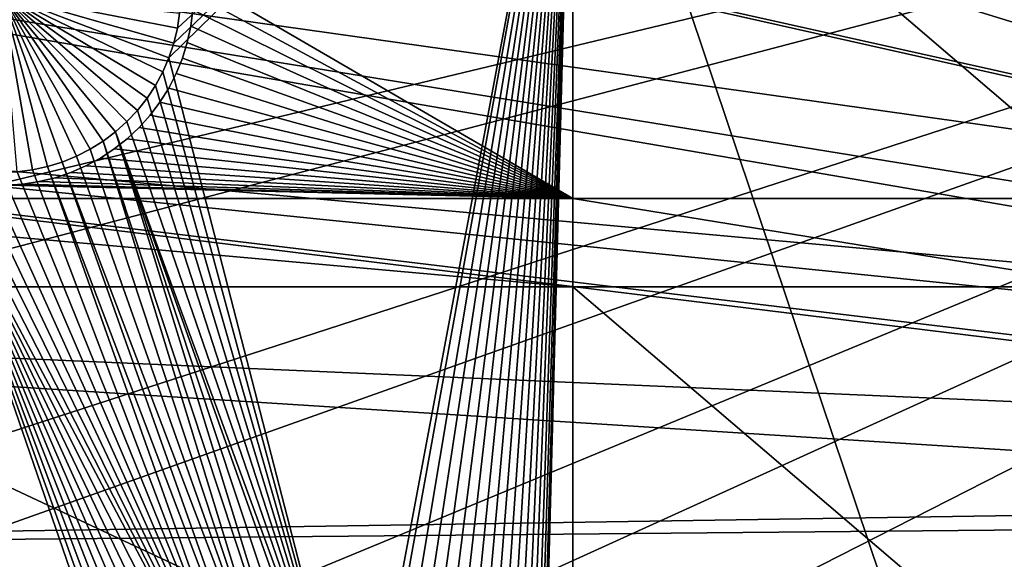
# Model space of a CAD drawing. Extents: x -150 to 227, y -695 to 0.
# Drawn here: x -58 to -38, y -566 to -556 of the extents above; entities that cross this region are included whole.
import ezdxf

# ---------------------------------------------------------------- set-up
doc = ezdxf.new("R2010")
doc.units = 0
doc.header["$MEASUREMENT"] = 0
for name, color, linetype in [('L13', 7, 'Continuous'), ('L14', 7, 'Continuous'), ('L15', 7, 'Continuous')]:
    doc.layers.add(name, color=color, linetype=linetype)

msp = doc.modelspace()

# ---------------------------------------------------------------- linework, layer by layer
at = {"layer": 'L13', "color": 250}
for points in [[(-86.86677, -540.8568, 1866), (-27.32725, -557.3782, 1868.7), (-86.4739, -535.7659, 1866)], [(-27.32725, -557.3782, 1868.7), (-27.752, -556.3267, 1868.7), (-86.4739, -535.7659, 1866)], [(-86.4739, -535.7659, 1866), (-27.752, -556.3267, 1868.7), (-28.25799, -555.074, 1868.7)], [(-86.9602, -545.9619, 1866), (-26.25262, -559.511, 1868.7), (-86.86677, -540.8568, 1866)], [(-26.25262, -559.511, 1868.7), (-27.04517, -557.9381, 1868.7), (-86.86677, -540.8568, 1866)], [(-86.86677, -540.8568, 1866), (-27.04517, -557.9381, 1868.7), (-27.32725, -557.3782, 1868.7)], [(-147.6368, -557.9075, 1860.3), (-148.1996, -545.3405, 1860.3), (0, -545, 1860.3)], [(-147.6368, -557.9075, 1860.3), (0, -545, 1860.3), (-146.0104, -570.3815, 1860.3)], [(0, -545, 1860.3), (-143.3318, -582.6726, 1860.3), (-146.0104, -570.3815, 1860.3)], [(0, -545, 1860.3), (-139.6206, -594.6922, 1860.3), (-143.3318, -582.6726, 1860.3)], [(-134.9034, -606.3539, 1860.3), (-139.6206, -594.6922, 1860.3), (0, -545, 1860.3)], [(0, -545, 1860.3), (-129.2143, -617.5734, 1860.3), (-134.9034, -606.3539, 1860.3)], [(0, -545, 1860.3), (-122.5941, -628.2701, 1860.3), (-129.2143, -617.5734, 1860.3)], [(-115.0907, -638.3669, 1860.3), (-122.5941, -628.2701, 1860.3), (0, -545, 1860.3)], [(0, -545, 1860.3), (-106.758, -647.7909, 1860.3), (-115.0907, -638.3669, 1860.3)], [(0, -545, 1860.3), (-97.65612, -656.4743, 1860.3), (-106.758, -647.7909, 1860.3)], [(-87.85064, -664.3546, 1860.3), (-97.65612, -656.4743, 1860.3), (0, -545, 1860.3)], [(0, -545, 1860.3), (-77.41219, -671.3748, 1860.3), (-87.85064, -664.3546, 1860.3)], [(0, -545, 1860.3), (-66.41597, -677.4846, 1860.3), (-77.41219, -671.3748, 1860.3)], [(-54.94123, -682.6398, 1860.3), (-66.41597, -677.4846, 1860.3), (0, -545, 1860.3)], [(0, -545, 1860.3), (-43.07064, -686.8032, 1860.3), (-54.94123, -682.6398, 1860.3)], [(0, -545, 1860.3), (-30.88972, -689.945, 1860.3), (-43.07064, -686.8032, 1860.3)], [(-86.75386, -551.0638, 1866), (-26.20919, -559.5972, 1868.7), (-86.9602, -545.9619, 1866)], [(-86.9602, -545.9619, 1866), (-26.20919, -559.5972, 1868.7), (-26.25262, -559.511, 1868.7)], [(-86.24846, -556.1447, 1866), (-24.9114, -561.7159, 1868.7), (-86.75386, -551.0638, 1866)], [(-24.9114, -561.7159, 1868.7), (-25.33968, -561.0167, 1868.7), (-86.75386, -551.0638, 1866)], [(-86.75386, -551.0638, 1866), (-25.33968, -561.0167, 1868.7), (-26.20919, -559.5972, 1868.7)], [(-85.44575, -561.1872, 1866), (-23.30008, -563.8843, 1868.7), (-86.24846, -556.1447, 1866)], [(-86.24846, -556.1447, 1866), (-23.30008, -563.8843, 1868.7), (-23.44241, -563.7204, 1868.7)], [(-23.44241, -563.7204, 1868.7), (-24.35515, -562.475, 1868.7), (-86.24846, -556.1447, 1866)], [(-86.24846, -556.1447, 1866), (-24.35515, -562.475, 1868.7), (-24.9114, -561.7159, 1868.7)], [(-84.34849, -566.1739, 1866), (-22.1449, -565.2139, 1868.7), (-85.44575, -561.1872, 1866)], [(-85.44575, -561.1872, 1866), (-22.1449, -565.2139, 1868.7), (-23.30008, -563.8843, 1868.7)], [(-84.34849, -566.1739, 1866), (-21.81275, -565.5962, 1868.7), (-22.1449, -565.2139, 1868.7)], [(-82.96046, -571.0876, 1866), (-21.81275, -565.5962, 1868.7), (-84.34849, -566.1739, 1866)], [(-82.96046, -571.0876, 1866), (-20.91442, -566.4719, 1868.7), (-21.81275, -565.5962, 1868.7)]]:
    msp.add_3dface(points, dxfattribs=at)
at = {"layer": 'L14', "color": 250}
for points in [[(0, -545, 1851.3), (-131.5931, -555.3566, 1851.3), (-130.3749, -565.6493, 1851.3)], [(-130.3749, -565.6493, 1851.3), (-128.3528, -575.8148, 1851.3), (0, -545, 1851.3)], [(0, -545, 1851.3), (-128.3528, -575.8148, 1851.3), (-125.5395, -585.7902, 1851.3)], [(0, -545, 1851.3), (-125.5395, -585.7902, 1851.3), (-121.9521, -595.5142, 1851.3)], [(-121.9521, -595.5142, 1851.3), (-117.6129, -604.9268, 1851.3), (0, -545, 1851.3)], [(0, -545, 1851.3), (-117.6129, -604.9268, 1851.3), (-112.5485, -613.9698, 1851.3)], [(0, -545, 1851.3), (-112.5485, -613.9698, 1851.3), (-106.7902, -622.5877, 1851.3)], [(-106.7902, -622.5877, 1851.3), (-100.3736, -630.7271, 1851.3), (0, -545, 1851.3)], [(0, -545, 1851.3), (-100.3736, -630.7271, 1851.3), (-93.33809, -638.3381, 1851.3)], [(0, -545, 1851.3), (-93.33809, -638.3381, 1851.3), (-85.72714, -645.3736, 1851.3)], [(-85.72714, -645.3736, 1851.3), (-77.58766, -651.7903, 1851.3), (0, -545, 1851.3)], [(0, -545, 1851.3), (-77.58766, -651.7903, 1851.3), (-68.96981, -657.5485, 1851.3)], [(0, -545, 1851.3), (-68.96981, -657.5485, 1851.3), (-59.92674, -662.6129, 1851.3)], [(-59.92674, -662.6129, 1851.3), (-50.51421, -666.9521, 1851.3), (0, -545, 1851.3)], [(0, -545, 1851.3), (-50.51421, -666.9521, 1851.3), (-40.79024, -670.5394, 1851.3)], [(0, -545, 1851.3), (-40.79024, -670.5394, 1851.3), (-30.81479, -673.3528, 1851.3)], [(-51.0955, -571, 1848.8), (-54.83523, -556.4972, 1848.8), (-46.92401, -548.75, 1848.8)], [(-46.92401, -548.75, 1848.8), (-54.83523, -556.4972, 1848.8), (-54.7397, -556.2116, 1848.8)], [(-46.92401, -548.75, 1848.8), (-54.7397, -556.2116, 1848.8), (-54.66909, -555.9188, 1848.8)], [(-54.62389, -555.6211, 1848.8), (-46.92401, -548.75, 1848.8), (-54.66909, -555.9188, 1848.8)], [(-46.92401, -548.75, 1848.8), (-50.94492, -571.0033, 1848.8), (-51.0955, -571, 1848.8)], [(-46.92401, -548.75, 1848.8), (-50.64488, -571.0291, 1848.8), (-50.94492, -571.0033, 1848.8)], [(-50.34817, -571.0807, 1848.8), (-50.64488, -571.0291, 1848.8), (-46.92401, -548.75, 1848.8)], [(-46.92401, -548.75, 1848.8), (-50.05701, -571.1576, 1848.8), (-50.34817, -571.0807, 1848.8)], [(-46.92401, -548.75, 1848.8), (-49.77352, -571.2593, 1848.8), (-50.05701, -571.1576, 1848.8)], [(-49.49982, -571.3849, 1848.8), (-49.77352, -571.2593, 1848.8), (-46.92401, -548.75, 1848.8)], [(-49.23794, -571.5336, 1848.8), (-49.49982, -571.3849, 1848.8), (-46.92401, -548.75, 1848.8)], [(-46.92401, -548.75, 1848.8), (-48.98981, -571.7043, 1848.8), (-49.23794, -571.5336, 1848.8)], [(-46.92401, -548.75, 1848.8), (-48.75727, -571.8957, 1848.8), (-48.98981, -571.7043, 1848.8)], [(-48.54205, -572.1063, 1848.8), (-48.75727, -571.8957, 1848.8), (-46.92401, -548.75, 1848.8)], [(-46.92401, -548.75, 1848.8), (-48.34573, -572.3346, 1848.8), (-48.54205, -572.1063, 1848.8)], [(-46.92401, -548.75, 1848.8), (-48.16976, -572.579, 1848.8), (-48.34573, -572.3346, 1848.8)], [(-48.01546, -572.8377, 1848.8), (-48.16976, -572.579, 1848.8), (-46.92401, -548.75, 1848.8)], [(-46.92401, -548.75, 1848.8), (-47.88396, -573.1086, 1848.8), (-48.01546, -572.8377, 1848.8)], [(-46.92401, -548.75, 1848.8), (-47.77623, -573.3898, 1848.8), (-47.88396, -573.1086, 1848.8)], [(-47.69308, -573.6793, 1848.8), (-47.77623, -573.3898, 1848.8), (-46.92401, -548.75, 1848.8)], [(-46.92401, -548.75, 1848.8), (-47.63513, -573.9748, 1848.8), (-47.69308, -573.6793, 1848.8)], [(-46.92401, -548.75, 1848.8), (-47.60279, -574.2742, 1848.8), (-47.63513, -573.9748, 1848.8)], [(-46.92401, -580.4359, 1848.8), (-47.60279, -574.2742, 1848.8), (-46.92401, -548.75, 1848.8)], [(-36.27147, -548.75, 1848.8), (-36.27147, -580.4359, 1848.8), (-46.92401, -548.75, 1848.8)], [(-46.92401, -548.75, 1848.8), (-36.27147, -580.4359, 1848.8), (-46.92401, -580.4359, 1848.8)], [(-57.20992, -558.6292, 1843.3), (-57.50413, -558.6935, 1843.3), (-58.10366, -555.2452, 1843.3)], [(-58.10366, -555.2452, 1843.3), (-57.50413, -558.6935, 1843.3), (-57.80278, -558.7323, 1843.3)], [(-56.37544, -558.2888, 1843.3), (-56.64348, -558.4261, 1843.3), (-58.10366, -555.2452, 1843.3)], [(-58.10366, -555.2452, 1843.3), (-56.64348, -558.4261, 1843.3), (-56.92233, -558.5399, 1843.3)], [(-58.10366, -555.2452, 1843.3), (-56.92233, -558.5399, 1843.3), (-57.20992, -558.6292, 1843.3)], [(-55.65555, -557.7466, 1843.3), (-55.87965, -557.9478, 1843.3), (-58.10366, -555.2452, 1843.3)], [(-58.10366, -555.2452, 1843.3), (-55.87965, -557.9478, 1843.3), (-56.1202, -558.129, 1843.3)], [(-58.10366, -555.2452, 1843.3), (-56.1202, -558.129, 1843.3), (-56.37544, -558.2888, 1843.3)], [(-55.09798, -557.0385, 1843.3), (-55.26327, -557.2903, 1843.3), (-58.10366, -555.2452, 1843.3)], [(-58.10366, -555.2452, 1843.3), (-55.26327, -557.2903, 1843.3), (-55.44959, -557.5269, 1843.3)], [(-58.10366, -555.2452, 1843.3), (-55.44959, -557.5269, 1843.3), (-55.65555, -557.7466, 1843.3)], [(-54.7397, -556.2116, 1843.3), (-54.83523, -556.4972, 1843.3), (-58.10366, -555.2452, 1843.3)], [(-58.10366, -555.2452, 1843.3), (-54.83523, -556.4972, 1843.3), (-54.95495, -556.7735, 1843.3)], [(-58.10366, -555.2452, 1843.3), (-54.95495, -556.7735, 1843.3), (-55.09798, -557.0385, 1843.3)], [(-58.10366, -555.2452, 1843.3), (-54.62389, -555.6211, 1843.3), (-54.66909, -555.9188, 1843.3)], [(-58.10366, -555.2452, 1843.3), (-54.66909, -555.9188, 1843.3), (-54.7397, -556.2116, 1843.3)], [(-54.66909, -555.9188, 1848.8), (-54.66909, -555.9188, 1843.3), (-54.62389, -555.6211, 1843.3)], [(-54.66909, -555.9188, 1848.8), (-54.62389, -555.6211, 1843.3), (-54.62389, -555.6211, 1848.8)], [(-54.7397, -556.2116, 1848.8), (-54.7397, -556.2116, 1843.3), (-54.66909, -555.9188, 1843.3)], [(-54.7397, -556.2116, 1848.8), (-54.66909, -555.9188, 1843.3), (-54.66909, -555.9188, 1848.8)], [(-54.83523, -556.4972, 1848.8), (-54.83523, -556.4972, 1843.3), (-54.7397, -556.2116, 1843.3)], [(-54.83523, -556.4972, 1848.8), (-54.7397, -556.2116, 1843.3), (-54.7397, -556.2116, 1848.8)], [(-51.0955, -571, 1848.8), (-54.95495, -556.7735, 1848.8), (-54.83523, -556.4972, 1848.8)], [(-54.95495, -556.7735, 1848.8), (-54.95495, -556.7735, 1843.3), (-54.83523, -556.4972, 1843.3)], [(-54.95495, -556.7735, 1848.8), (-54.83523, -556.4972, 1843.3), (-54.83523, -556.4972, 1848.8)], [(-55.09798, -557.0385, 1848.8), (-54.95495, -556.7735, 1848.8), (-51.0955, -571, 1848.8)], [(-55.09798, -557.0385, 1848.8), (-55.09798, -557.0385, 1843.3), (-54.95495, -556.7735, 1843.3)], [(-55.09798, -557.0385, 1848.8), (-54.95495, -556.7735, 1843.3), (-54.95495, -556.7735, 1848.8)], [(-51.0955, -571, 1848.8), (-55.26327, -557.2903, 1848.8), (-55.09798, -557.0385, 1848.8)], [(-55.26327, -557.2903, 1848.8), (-55.26327, -557.2903, 1843.3), (-55.09798, -557.0385, 1843.3)], [(-55.26327, -557.2903, 1848.8), (-55.09798, -557.0385, 1843.3), (-55.09798, -557.0385, 1848.8)], [(-51.0955, -571, 1848.8), (-55.44959, -557.5269, 1848.8), (-55.26327, -557.2903, 1848.8)], [(-55.44959, -557.5269, 1848.8), (-55.44959, -557.5269, 1843.3), (-55.26327, -557.2903, 1843.3)], [(-55.44959, -557.5269, 1848.8), (-55.26327, -557.2903, 1843.3), (-55.26327, -557.2903, 1848.8)], [(-55.65555, -557.7466, 1848.8), (-55.44959, -557.5269, 1848.8), (-51.0955, -571, 1848.8)], [(-55.65555, -557.7466, 1848.8), (-55.65555, -557.7466, 1843.3), (-55.44959, -557.5269, 1843.3)], [(-55.65555, -557.7466, 1848.8), (-55.44959, -557.5269, 1843.3), (-55.44959, -557.5269, 1848.8)], [(-55.65555, -557.7466, 1848.8), (-51.0955, -571, 1848.8), (-55.87965, -557.9478, 1848.8)], [(-55.87965, -557.9478, 1848.8), (-55.87965, -557.9478, 1843.3), (-55.65555, -557.7466, 1843.3)], [(-55.87965, -557.9478, 1848.8), (-55.65555, -557.7466, 1843.3), (-55.65555, -557.7466, 1848.8)], [(-51.84282, -571.0807, 1848.8), (-56.1202, -558.129, 1848.8), (-55.87965, -557.9478, 1848.8)], [(-56.1202, -558.129, 1848.8), (-56.1202, -558.129, 1843.3), (-55.87965, -557.9478, 1843.3)], [(-56.1202, -558.129, 1848.8), (-55.87965, -557.9478, 1843.3), (-55.87965, -557.9478, 1848.8)], [(-51.84282, -571.0807, 1848.8), (-55.87965, -557.9478, 1848.8), (-51.54612, -571.0291, 1848.8)], [(-55.87965, -557.9478, 1848.8), (-51.0955, -571, 1848.8), (-51.24608, -571.0033, 1848.8)], [(-55.87965, -557.9478, 1848.8), (-51.24608, -571.0033, 1848.8), (-51.54612, -571.0291, 1848.8)], [(-56.37544, -558.2888, 1848.8), (-56.1202, -558.129, 1848.8), (-52.13399, -571.1576, 1848.8)], [(-56.37544, -558.2888, 1848.8), (-56.37544, -558.2888, 1843.3), (-56.1202, -558.129, 1843.3)], [(-56.37544, -558.2888, 1848.8), (-56.1202, -558.129, 1843.3), (-56.1202, -558.129, 1848.8)], [(-52.13399, -571.1576, 1848.8), (-56.1202, -558.129, 1848.8), (-51.84282, -571.0807, 1848.8)], [(-52.13399, -571.1576, 1848.8), (-56.64348, -558.4261, 1848.8), (-56.37544, -558.2888, 1848.8)], [(-56.64348, -558.4261, 1848.8), (-56.64348, -558.4261, 1843.3), (-56.37544, -558.2888, 1843.3)], [(-56.64348, -558.4261, 1848.8), (-56.37544, -558.2888, 1843.3), (-56.37544, -558.2888, 1848.8)], [(-59.56383, -558.4261, 1848.8), (-54.41476, -573.3898, 1848.8), (-62.82277, -580.4359, 1848.8)], [(-53.20118, -571.7043, 1848.8), (-53.43372, -571.8957, 1848.8), (-59.56383, -558.4261, 1848.8)], [(-53.43372, -571.8957, 1848.8), (-53.64895, -572.1063, 1848.8), (-59.56383, -558.4261, 1848.8)], [(-59.56383, -558.4261, 1848.8), (-53.64895, -572.1063, 1848.8), (-53.84527, -572.3346, 1848.8)], [(-59.56383, -558.4261, 1848.8), (-53.84527, -572.3346, 1848.8), (-54.02124, -572.579, 1848.8)], [(-59.28499, -558.5399, 1848.8), (-52.69117, -571.3849, 1848.8), (-59.56383, -558.4261, 1848.8)], [(-59.56383, -558.4261, 1848.8), (-52.69117, -571.3849, 1848.8), (-52.95305, -571.5336, 1848.8)], [(-59.56383, -558.4261, 1848.8), (-52.95305, -571.5336, 1848.8), (-53.20118, -571.7043, 1848.8)], [(-54.02124, -572.579, 1848.8), (-54.17554, -572.8377, 1848.8), (-59.56383, -558.4261, 1848.8)], [(-59.56383, -558.4261, 1848.8), (-54.17554, -572.8377, 1848.8), (-54.30704, -573.1086, 1848.8)], [(-59.56383, -558.4261, 1848.8), (-54.30704, -573.1086, 1848.8), (-54.41476, -573.3898, 1848.8)], [(-59.28499, -558.5399, 1848.8), (-58.99739, -558.6292, 1848.8), (-52.69117, -571.3849, 1848.8)], [(-52.41748, -571.2593, 1848.8), (-57.20992, -558.6292, 1848.8), (-56.92233, -558.5399, 1848.8)], [(-57.20992, -558.6292, 1848.8), (-57.20992, -558.6292, 1843.3), (-56.92233, -558.5399, 1843.3)], [(-57.20992, -558.6292, 1848.8), (-56.92233, -558.5399, 1843.3), (-56.92233, -558.5399, 1848.8)], [(-52.13399, -571.1576, 1848.8), (-56.92233, -558.5399, 1848.8), (-56.64348, -558.4261, 1848.8)], [(-56.92233, -558.5399, 1848.8), (-56.92233, -558.5399, 1843.3), (-56.64348, -558.4261, 1843.3)], [(-56.92233, -558.5399, 1848.8), (-56.64348, -558.4261, 1843.3), (-56.64348, -558.4261, 1848.8)], [(-52.41748, -571.2593, 1848.8), (-56.92233, -558.5399, 1848.8), (-52.13399, -571.1576, 1848.8)], [(-52.69117, -571.3849, 1848.8), (-58.99739, -558.6292, 1848.8), (-58.70318, -558.6935, 1848.8)], [(-58.70318, -558.6935, 1848.8), (-58.40454, -558.7323, 1848.8), (-52.69117, -571.3849, 1848.8)], [(-52.69117, -571.3849, 1848.8), (-58.40454, -558.7323, 1848.8), (-58.10366, -558.7453, 1848.8)], [(-52.69117, -571.3849, 1848.8), (-58.10366, -558.7453, 1848.8), (-57.80278, -558.7323, 1848.8)], [(-57.80278, -558.7323, 1848.8), (-57.50413, -558.6935, 1848.8), (-52.69117, -571.3849, 1848.8)], [(-57.80278, -558.7323, 1848.8), (-57.80278, -558.7323, 1843.3), (-57.50413, -558.6935, 1843.3)], [(-57.80278, -558.7323, 1848.8), (-57.50413, -558.6935, 1843.3), (-57.50413, -558.6935, 1848.8)], [(-52.69117, -571.3849, 1848.8), (-57.50413, -558.6935, 1848.8), (-57.20992, -558.6292, 1848.8)], [(-57.50413, -558.6935, 1848.8), (-57.50413, -558.6935, 1843.3), (-57.20992, -558.6292, 1843.3)], [(-57.50413, -558.6935, 1848.8), (-57.20992, -558.6292, 1843.3), (-57.20992, -558.6292, 1848.8)], [(-52.69117, -571.3849, 1848.8), (-57.20992, -558.6292, 1848.8), (-52.41748, -571.2593, 1848.8)]]:
    msp.add_3dface(points, dxfattribs=at)
at = {"layer": 'L15', "color": 7}
for points in [[(-46.92401, -559.2558, 1848.8), (-46.92401, -550.1226, 1848.8), (-54.36832, -554.9139, 1848.8)], [(-46.92401, -559.2558, 1847.8), (-54.35367, -555.2363, 1847.8), (-46.92401, -550.1226, 1847.8)], [(-46.92401, -559.2558, 1847.8), (-46.92401, -550.1226, 1847.8), (-36.27147, -559.2558, 1847.8)], [(-36.27147, -559.2558, 1847.8), (-46.92401, -550.1226, 1847.8), (-36.27147, -550.1226, 1847.8)], [(-36.27147, -559.2558, 1848.8), (-36.27147, -550.1226, 1848.8), (-46.92401, -550.1226, 1848.8)], [(-36.27147, -559.2558, 1848.8), (-46.92401, -550.1226, 1848.8), (-46.92401, -559.2558, 1848.8)], [(-46.92401, -559.2558, 1848.8), (-54.36832, -554.9139, 1848.8), (-54.35367, -555.2363, 1848.8)], [(-54.36678, -555.5587, 1847.8), (-54.35367, -555.2363, 1847.8), (-46.92401, -559.2558, 1847.8)], [(-54.36678, -555.5587, 1848.8), (-46.92401, -559.2558, 1848.8), (-54.35367, -555.2363, 1848.8)], [(-46.92401, -559.2558, 1847.8), (-54.40756, -555.8788, 1847.8), (-54.36678, -555.5587, 1847.8)], [(-54.36678, -555.5587, 1848.8), (-54.40756, -555.8788, 1848.8), (-46.92401, -559.2558, 1848.8)], [(-54.40756, -555.8788, 1847.8), (-54.40756, -555.8788, 1848.8), (-54.36678, -555.5587, 1847.8)], [(-54.36678, -555.5587, 1847.8), (-54.40756, -555.8788, 1848.8), (-54.36678, -555.5587, 1848.8)], [(-54.4757, -556.1941, 1847.8), (-54.40756, -555.8788, 1847.8), (-46.92401, -559.2558, 1847.8)], [(-54.40756, -555.8788, 1848.8), (-54.4757, -556.1941, 1848.8), (-46.92401, -559.2558, 1848.8)], [(-54.4757, -556.1941, 1847.8), (-54.4757, -556.1941, 1848.8), (-54.40756, -555.8788, 1847.8)], [(-54.40756, -555.8788, 1847.8), (-54.4757, -556.1941, 1848.8), (-54.40756, -555.8788, 1848.8)], [(-46.92401, -559.2558, 1847.8), (-54.5707, -556.5025, 1847.8), (-54.4757, -556.1941, 1847.8)], [(-46.92401, -559.2558, 1848.8), (-54.4757, -556.1941, 1848.8), (-54.5707, -556.5025, 1848.8)], [(-54.5707, -556.5025, 1847.8), (-54.5707, -556.5025, 1848.8), (-54.4757, -556.1941, 1847.8)], [(-54.4757, -556.1941, 1847.8), (-54.5707, -556.5025, 1848.8), (-54.4757, -556.1941, 1848.8)], [(-46.92401, -559.2558, 1847.8), (-54.69186, -556.8016, 1847.8), (-54.5707, -556.5025, 1847.8)], [(-46.92401, -559.2558, 1848.8), (-54.5707, -556.5025, 1848.8), (-54.69186, -556.8016, 1848.8)], [(-54.69186, -556.8016, 1847.8), (-54.69186, -556.8016, 1848.8), (-54.5707, -556.5025, 1847.8)], [(-54.5707, -556.5025, 1847.8), (-54.69186, -556.8016, 1848.8), (-54.5707, -556.5025, 1848.8)], [(-54.83828, -557.0891, 1847.8), (-54.69186, -556.8016, 1847.8), (-46.92401, -559.2558, 1847.8)], [(-54.69186, -556.8016, 1848.8), (-54.83828, -557.0891, 1848.8), (-46.92401, -559.2558, 1848.8)], [(-54.83828, -557.0891, 1847.8), (-54.83828, -557.0891, 1848.8), (-54.69186, -556.8016, 1847.8)], [(-54.69186, -556.8016, 1847.8), (-54.83828, -557.0891, 1848.8), (-54.69186, -556.8016, 1848.8)], [(-46.92401, -559.2558, 1847.8), (-55.00887, -557.363, 1847.8), (-54.83828, -557.0891, 1847.8)], [(-46.92401, -559.2558, 1848.8), (-54.83828, -557.0891, 1848.8), (-55.00887, -557.363, 1848.8)], [(-55.00887, -557.363, 1847.8), (-55.00887, -557.363, 1848.8), (-54.83828, -557.0891, 1847.8)], [(-54.83828, -557.0891, 1847.8), (-55.00887, -557.363, 1848.8), (-54.83828, -557.0891, 1848.8)], [(-46.92401, -559.2558, 1847.8), (-55.20238, -557.6212, 1847.8), (-55.00887, -557.363, 1847.8)], [(-46.92401, -559.2558, 1848.8), (-55.00887, -557.363, 1848.8), (-55.20238, -557.6212, 1848.8)], [(-55.20238, -557.6212, 1847.8), (-55.20238, -557.6212, 1848.8), (-55.00887, -557.363, 1847.8)], [(-55.00887, -557.363, 1847.8), (-55.20238, -557.6212, 1848.8), (-55.00887, -557.363, 1848.8)], [(-55.41737, -557.8618, 1847.8), (-55.20238, -557.6212, 1847.8), (-46.92401, -559.2558, 1847.8)], [(-55.20238, -557.6212, 1848.8), (-55.41737, -557.8618, 1848.8), (-46.92401, -559.2558, 1848.8)], [(-55.41737, -557.8618, 1847.8), (-55.41737, -557.8618, 1848.8), (-55.20238, -557.6212, 1847.8)], [(-55.20238, -557.6212, 1847.8), (-55.41737, -557.8618, 1848.8), (-55.20238, -557.6212, 1848.8)], [(-46.92401, -559.2558, 1847.8), (-55.65225, -558.0831, 1847.8), (-55.41737, -557.8618, 1847.8)], [(-46.92401, -559.2558, 1848.8), (-55.41737, -557.8618, 1848.8), (-55.65225, -558.0831, 1848.8)], [(-55.65225, -558.0831, 1847.8), (-55.65225, -558.0831, 1848.8), (-55.41737, -557.8618, 1847.8)], [(-55.41737, -557.8618, 1847.8), (-55.65225, -558.0831, 1848.8), (-55.41737, -557.8618, 1848.8)], [(-46.92401, -559.2558, 1847.8), (-55.90527, -558.2833, 1847.8), (-55.65225, -558.0831, 1847.8)], [(-46.92401, -559.2558, 1848.8), (-55.65225, -558.0831, 1848.8), (-55.90527, -558.2833, 1848.8)], [(-55.90527, -558.2833, 1847.8), (-55.90527, -558.2833, 1848.8), (-55.65225, -558.0831, 1847.8)], [(-55.65225, -558.0831, 1847.8), (-55.90527, -558.2833, 1848.8), (-55.65225, -558.0831, 1848.8)], [(-56.17457, -558.461, 1847.8), (-55.90527, -558.2833, 1847.8), (-46.92401, -559.2558, 1847.8)], [(-55.90527, -558.2833, 1848.8), (-56.17457, -558.461, 1848.8), (-46.92401, -559.2558, 1848.8)], [(-56.17457, -558.461, 1847.8), (-56.17457, -558.461, 1848.8), (-55.90527, -558.2833, 1847.8)], [(-55.90527, -558.2833, 1847.8), (-56.17457, -558.461, 1848.8), (-55.90527, -558.2833, 1848.8)], [(-46.92401, -559.2558, 1847.8), (-56.45815, -558.6149, 1847.8), (-56.17457, -558.461, 1847.8)], [(-46.92401, -559.2558, 1848.8), (-56.17457, -558.461, 1848.8), (-56.45815, -558.6149, 1848.8)], [(-56.45815, -558.6149, 1847.8), (-56.45815, -558.6149, 1848.8), (-56.17457, -558.461, 1847.8)], [(-56.17457, -558.461, 1847.8), (-56.45815, -558.6149, 1848.8), (-56.17457, -558.461, 1848.8)], [(-57.05968, -558.847, 1847.8), (-56.75392, -558.7439, 1847.8), (-46.92401, -559.2558, 1847.8)], [(-57.05968, -558.847, 1848.8), (-46.92401, -559.2558, 1848.8), (-56.75392, -558.7439, 1848.8)], [(-57.05968, -558.847, 1847.8), (-57.05968, -558.847, 1848.8), (-56.75392, -558.7439, 1847.8)], [(-56.75392, -558.7439, 1847.8), (-57.05968, -558.847, 1848.8), (-56.75392, -558.7439, 1848.8)], [(-46.92401, -559.2558, 1847.8), (-56.75392, -558.7439, 1847.8), (-56.45815, -558.6149, 1847.8)], [(-46.92401, -559.2558, 1848.8), (-56.45815, -558.6149, 1848.8), (-56.75392, -558.7439, 1848.8)], [(-56.75392, -558.7439, 1847.8), (-56.75392, -558.7439, 1848.8), (-56.45815, -558.6149, 1847.8)], [(-56.45815, -558.6149, 1847.8), (-56.75392, -558.7439, 1848.8), (-56.45815, -558.6149, 1848.8)], [(-46.92401, -559.2558, 1847.8), (-57.69207, -558.9726, 1847.8), (-57.37317, -558.9234, 1847.8)], [(-57.69207, -558.9726, 1848.8), (-46.92401, -559.2558, 1848.8), (-57.37317, -558.9234, 1848.8)], [(-57.69207, -558.9726, 1847.8), (-57.69207, -558.9726, 1848.8), (-57.37317, -558.9234, 1847.8)], [(-57.37317, -558.9234, 1847.8), (-57.69207, -558.9726, 1848.8), (-57.37317, -558.9234, 1848.8)], [(-46.92401, -559.2558, 1847.8), (-57.37317, -558.9234, 1847.8), (-57.05968, -558.847, 1847.8)], [(-57.37317, -558.9234, 1848.8), (-46.92401, -559.2558, 1848.8), (-57.05968, -558.847, 1848.8)], [(-57.37317, -558.9234, 1847.8), (-57.37317, -558.9234, 1848.8), (-57.05968, -558.847, 1847.8)], [(-57.05968, -558.847, 1847.8), (-57.37317, -558.9234, 1848.8), (-57.05968, -558.847, 1848.8)], [(-66.32403, -559.2558, 1847.8), (-58.01401, -558.9942, 1847.8), (-46.92401, -559.2558, 1847.8)], [(-58.01401, -558.9942, 1848.8), (-66.32403, -559.2558, 1848.8), (-46.92401, -559.2558, 1848.8)], [(-46.92401, -559.2558, 1847.8), (-58.01401, -558.9942, 1847.8), (-57.69207, -558.9726, 1847.8)], [(-58.01401, -558.9942, 1848.8), (-46.92401, -559.2558, 1848.8), (-57.69207, -558.9726, 1848.8)], [(-58.01401, -558.9942, 1847.8), (-58.01401, -558.9942, 1848.8), (-57.69207, -558.9726, 1847.8)], [(-57.69207, -558.9726, 1847.8), (-58.01401, -558.9942, 1848.8), (-57.69207, -558.9726, 1848.8)], [(-66.32403, -560.9822, 1847.8), (-66.32403, -559.2558, 1847.8), (-46.92401, -560.9822, 1847.8)], [(-46.92401, -560.9822, 1847.8), (-66.32403, -559.2558, 1847.8), (-46.92401, -559.2558, 1847.8)], [(-66.32403, -559.2558, 1848.8), (-66.32403, -560.9822, 1848.8), (-46.92401, -560.9822, 1848.8)], [(-66.32403, -559.2558, 1848.8), (-46.92401, -560.9822, 1848.8), (-46.92401, -559.2558, 1848.8)], [(-46.92401, -560.9822, 1847.8), (-46.92401, -559.2558, 1847.8), (-36.27147, -560.9822, 1847.8)], [(-36.27147, -560.9822, 1847.8), (-46.92401, -559.2558, 1847.8), (-36.27147, -559.2558, 1847.8)], [(-46.92401, -559.2558, 1848.8), (-46.92401, -560.9822, 1848.8), (-36.27147, -560.9822, 1848.8)], [(-46.92401, -559.2558, 1848.8), (-36.27147, -560.9822, 1848.8), (-36.27147, -559.2558, 1848.8)], [(-66.32403, -570.0852, 1847.8), (-66.32403, -560.9822, 1847.8), (-46.92401, -570.0852, 1847.8)], [(-46.92401, -570.0852, 1847.8), (-66.32403, -560.9822, 1847.8), (-46.92401, -560.9822, 1847.8)], [(-46.92401, -570.0852, 1848.8), (-46.92401, -560.9822, 1848.8), (-66.32403, -560.9822, 1848.8)], [(-46.92401, -570.0852, 1848.8), (-66.32403, -560.9822, 1848.8), (-66.32403, -570.0852, 1848.8)], [(-46.92401, -570.0852, 1847.8), (-46.92401, -560.9822, 1847.8), (-36.27147, -570.0852, 1847.8)], [(-36.27147, -570.0852, 1847.8), (-46.92401, -560.9822, 1847.8), (-36.27147, -560.9822, 1847.8)], [(-36.27147, -570.0852, 1848.8), (-36.27147, -560.9822, 1848.8), (-46.92401, -560.9822, 1848.8)], [(-36.27147, -570.0852, 1848.8), (-46.92401, -560.9822, 1848.8), (-46.92401, -570.0852, 1848.8)]]:
    msp.add_3dface(points, dxfattribs=at)

doc.saveas('drawing.dxf')
